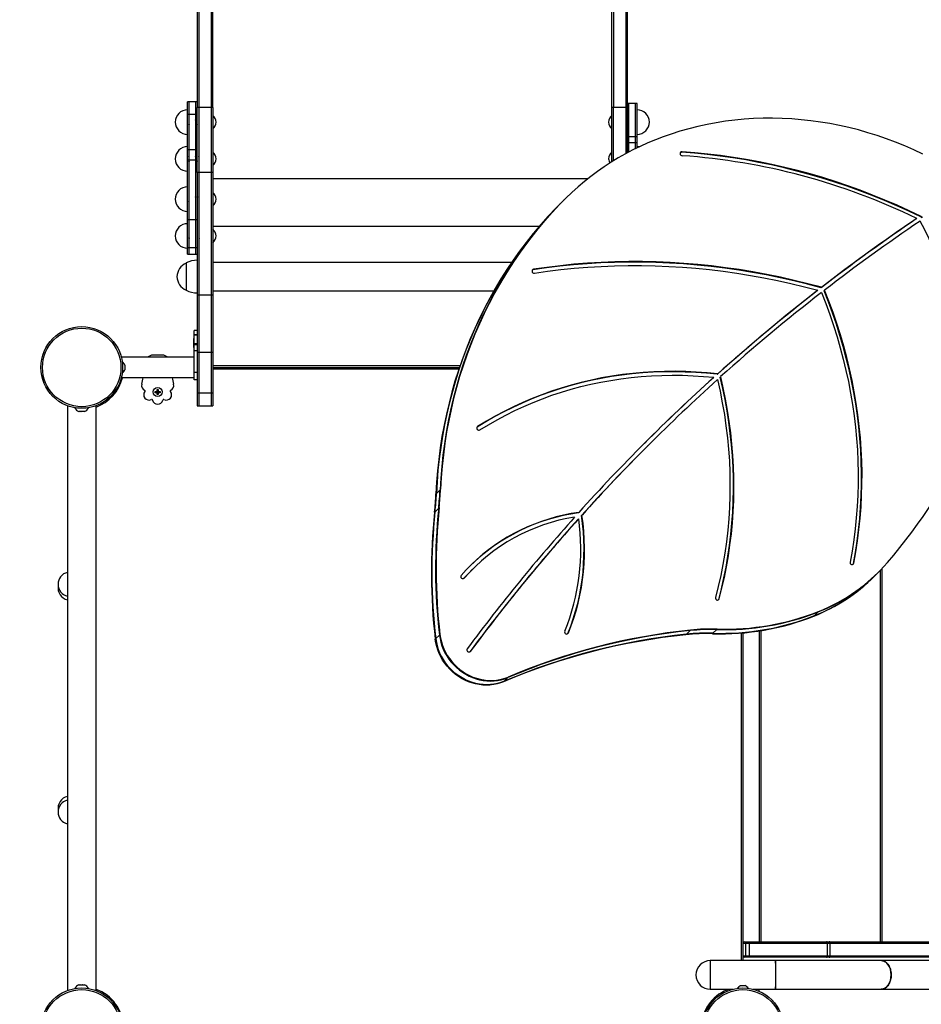
# Model space of a CAD drawing. Units: millimetres. Extents: x 15 to 205, y 5 to 292.
# Drawn here: x 119 to 131, y 176 to 188 of the extents above; entities that cross this region are included whole.
import ezdxf

# ---------------------------------------------------------------- set-up
doc = ezdxf.new("R2010")
doc.units = ezdxf.units.MM
doc.layers.add('TABELKA', color=7, linetype='Continuous', lineweight=50)
doc.styles.add('SLDTEXTSTYLE0', font='TXT', dxfattribs={"width": 0.75})
doc.dimstyles.new('SLDDIMSTYLE0', dxfattribs={"dimtxt": 3.5, "dimasz": 3.302, "dimexe": 0, "dimexo": 0.0625, "dimgap": 0.875, "dimtad": 1, "dimdec": 0, "dimlfac": 100, "dimrnd": 1e-09, "dimzin": 12, "dimdsep": 46, "dimtxsty": 'SLDTEXTSTYLE0', "dimsah": 1, "dimcen": 0.09, "dimadec": 0, "dimazin": 3, "dimtfac": 1, "dimtofl": 0, "dimtmove": 0, "dimatfit": 3, "dimfxl": 0, "dimfrac": 2, "dimtolj": 1, "dimtzin": 12, "dimarcsym": 0})

# ---------------------------------------------------------------- blocks, each defined once
blk = doc.blocks.new('_D')
at = {"layer": 'TABELKA'}
for p, q in [((125.29, 219.635), (171.574, 219.635)), ((170.574, 87.079), (170.574, 219.635)), ((103.357, 87.079), (171.574, 87.079))]:
    blk.add_line(p, q, dxfattribs=at)
for points in [[(170.574, 219.635), (170.066, 216.333), (171.082, 216.333)], [(170.574, 87.079), (171.082, 90.381), (170.066, 90.381)]]:
    blk.add_solid(points, dxfattribs=at)
at = {"layer": 'TABELKA', "insert": (166.063, 150.879), "char_height": 3.5, "attachment_point": 1, "rotation": 90, "style": 'SLDTEXTSTYLE0'}
blk.add_mtext('1325', dxfattribs=at)

msp = doc.modelspace()

# ---------------------------------------------------------------- linework, layer by layer
at = {"color": 7, "linetype": 'Continuous', "lineweight": 25}
for p, q in [((121.66, 188.022), (121.66, 186.704)), ((121.68, 188.034), (121.68, 186.704)), ((121.83, 188.034), (121.83, 186.704)), ((121.85, 186.704), (121.85, 188.022)), ((126.73, 186.704), (126.73, 188.022)), ((126.75, 188.034), (126.75, 186.704)), ((126.9, 188.034), (126.9, 186.704)), ((126.92, 188.022), (126.92, 186.704)), ((121.56, 186.772), (121.54, 186.772)), ((121.54, 186.62), (121.54, 186.772)), ((121.64, 186.772), (121.56, 186.772)), ((121.56, 186.62), (121.56, 186.772)), ((121.66, 186.772), (121.64, 186.772)), ((121.64, 186.62), (121.64, 186.772)), ((121.68, 186.704), (121.66, 186.704)), ((121.66, 185.906), (121.66, 186.704)), ((121.83, 186.704), (121.68, 186.704)), ((121.68, 186.704), (121.68, 185.906)), ((121.83, 186.704), (121.83, 185.906)), ((121.85, 186.704), (121.83, 186.704)), ((121.85, 186.704), (121.85, 185.906)), ((126.75, 186.704), (126.73, 186.704)), ((126.73, 186.037), (126.73, 186.704)), ((126.9, 186.704), (126.75, 186.704)), ((126.75, 186.05), (126.75, 186.704)), ((126.9, 186.704), (126.9, 186.137)), ((126.92, 186.704), (126.9, 186.704)), ((126.94, 186.751), (126.92, 186.751)), ((126.92, 186.704), (126.92, 186.148)), ((127.02, 186.751), (126.94, 186.751)), ((126.94, 186.349), (126.94, 186.751)), ((127.04, 186.751), (127.02, 186.751)), ((127.02, 186.349), (127.02, 186.751)), ((127.04, 186.349), (127.04, 186.751)), ((121.54, 186.62), (121.56, 186.62)), ((121.54, 186.191), (121.54, 186.62)), ((121.543, 186.548), (121.54, 186.548)), ((121.56, 186.62), (121.64, 186.62)), ((121.56, 186.191), (121.56, 186.62)), ((121.563, 186.548), (121.56, 186.548)), ((121.64, 186.62), (121.66, 186.62)), ((121.64, 186.191), (121.64, 186.62)), ((121.643, 186.548), (121.64, 186.548)), ((126.92, 186.349), (126.94, 186.349)), ((126.94, 186.349), (127.02, 186.349)), ((126.94, 186.275), (126.94, 186.349)), ((127.02, 186.349), (127.04, 186.349)), ((127.02, 186.275), (127.02, 186.349)), ((127.04, 186.275), (127.04, 186.349)), ((121.54, 186.191), (121.56, 186.191)), ((121.54, 186.061), (121.54, 186.191)), ((121.56, 186.191), (121.64, 186.191)), ((121.56, 186.061), (121.56, 186.191)), ((121.64, 186.191), (121.66, 186.191)), ((121.64, 186.061), (121.64, 186.191)), ((126.92, 186.275), (126.94, 186.275)), ((126.94, 186.275), (127.02, 186.275)), ((126.94, 186.158), (126.94, 186.275)), ((127.02, 186.275), (127.04, 186.275)), ((127.02, 186.199), (127.02, 186.275)), ((127.04, 186.209), (127.04, 186.275)), ((127.583, 186.155), (127.589, 186.161)), ((121.542, 186.099), (121.539, 186.099)), ((121.54, 186.061), (121.56, 186.061)), ((121.54, 185.332), (121.54, 186.061)), ((121.542, 186.099), (121.542, 186.099)), ((121.562, 186.099), (121.559, 186.099)), ((121.56, 186.061), (121.64, 186.061)), ((121.56, 185.332), (121.56, 186.061)), ((121.562, 186.099), (121.562, 186.099)), ((121.642, 186.099), (121.639, 186.099)), ((121.64, 186.061), (121.66, 186.061)), ((121.64, 185.332), (121.64, 186.061)), ((121.642, 186.099), (121.642, 186.099)), ((121.662, 186.099), (121.659, 186.099)), ((121.662, 186.099), (121.662, 186.099)), ((121.682, 186.099), (121.679, 186.099)), ((121.682, 186.099), (121.682, 186.099)), ((121.68, 185.906), (121.66, 185.906)), ((121.66, 185.906), (121.66, 184.406)), ((121.83, 185.906), (121.68, 185.906)), ((121.68, 185.906), (121.68, 184.406)), ((121.85, 185.906), (121.83, 185.906)), ((121.83, 185.906), (121.83, 184.406)), ((121.85, 185.906), (121.85, 184.406)), ((121.543, 185.606), (121.54, 185.606)), ((121.563, 185.606), (121.56, 185.606)), ((121.643, 185.606), (121.64, 185.606)), ((121.683, 185.606), (121.68, 185.606)), ((126.138, 185.566), (126.089, 185.516)), ((126.138, 185.566), (126.093, 185.521)), ((126.144, 185.572), (126.138, 185.566)), ((126.044, 185.471), (126.038, 185.465)), ((126.042, 185.469), (126.038, 185.465)), ((126.093, 185.521), (126.044, 185.471)), ((126.089, 185.516), (126.044, 185.471)), ((126.093, 185.521), (126.087, 185.515)), ((126.095, 185.522), (126.089, 185.516)), ((121.54, 185.332), (121.56, 185.332)), ((121.54, 184.99), (121.54, 185.332)), ((121.56, 185.332), (121.64, 185.332)), ((121.56, 184.99), (121.56, 185.332)), ((121.64, 185.332), (121.66, 185.332)), ((121.64, 184.99), (121.64, 185.332)), ((130.455, 185.34), (130.461, 185.346)), ((130.51, 185.364), (130.516, 185.37)), ((121.639, 185.108), (121.64, 185.105)), ((121.659, 185.108), (121.66, 185.105)), ((121.54, 184.99), (121.56, 184.99)), ((121.54, 184.91), (121.54, 184.99)), ((121.56, 184.99), (121.64, 184.99)), ((121.56, 184.91), (121.56, 184.99)), ((121.64, 184.99), (121.66, 184.99)), ((121.64, 184.91), (121.64, 184.99)), ((121.54, 184.91), (121.56, 184.91)), ((121.54, 184.909), (121.54, 184.91)), ((121.54, 184.909), (121.56, 184.909)), ((121.56, 184.91), (121.64, 184.91)), ((121.56, 184.909), (121.56, 184.91)), ((121.56, 184.909), (121.64, 184.909)), ((121.64, 184.91), (121.66, 184.91)), ((121.64, 184.909), (121.64, 184.91)), ((121.64, 184.909), (121.66, 184.909)), ((121.522, 184.801), (121.522, 184.467)), ((125.506, 184.809), (121.85, 184.809)), ((125.766, 184.718), (125.772, 184.724)), ((129.29, 184.498), (129.296, 184.504)), ((121.68, 184.406), (121.66, 184.406)), ((121.66, 184.406), (121.66, 183.706)), ((121.83, 184.406), (121.68, 184.406)), ((121.68, 184.406), (121.68, 183.706)), ((121.83, 184.406), (121.83, 183.706)), ((121.85, 184.406), (121.83, 184.406)), ((121.85, 184.459), (125.287, 184.459)), ((121.85, 184.406), (121.85, 183.706)), ((129.244, 184.462), (129.25, 184.468)), ((129.326, 184.462), (129.332, 184.468)), ((121.62, 183.879), (121.615, 183.879)), ((121.615, 183.879), (121.615, 183.824)), ((121.66, 183.974), (121.62, 183.974)), ((121.62, 183.924), (121.62, 183.974)), ((121.62, 183.924), (121.66, 183.924)), ((121.62, 183.923), (121.62, 183.924)), ((121.66, 183.923), (121.62, 183.923)), ((121.62, 183.818), (121.62, 183.923)), ((121.615, 183.824), (121.615, 183.769)), ((121.615, 183.769), (121.62, 183.769)), ((121.62, 183.818), (121.66, 183.818)), ((121.62, 183.803), (121.62, 183.818)), ((121.62, 183.803), (121.66, 183.803)), ((121.62, 183.73), (121.62, 183.803)), ((121.62, 183.649), (120.73, 183.649)), ((121.233, 183.674), (121.117, 183.674)), ((121.62, 183.73), (121.66, 183.73)), ((121.62, 183.468), (121.62, 183.73)), ((121.68, 183.706), (121.66, 183.706)), ((121.66, 183.706), (121.66, 183.208)), ((121.83, 183.706), (121.68, 183.706)), ((121.68, 183.706), (121.68, 183.208)), ((121.83, 183.706), (121.83, 183.208)), ((121.85, 183.706), (121.83, 183.706)), ((121.85, 183.706), (121.85, 183.208)), ((120.774, 183.553), (120.774, 183.549)), ((120.774, 183.549), (120.774, 183.549)), ((120.774, 183.549), (120.774, 183.549)), ((120.774, 183.549), (120.774, 183.525)), ((120.774, 183.524), (120.774, 183.525)), ((120.774, 183.524), (120.774, 183.524)), ((120.774, 183.524), (120.774, 183.5)), ((121.85, 183.524), (124.866, 183.524)), ((120.73, 183.399), (121.621, 183.399)), ((120.774, 183.499), (120.774, 183.5)), ((120.774, 183.499), (120.774, 183.499)), ((120.774, 183.499), (120.774, 183.496)), ((121.62, 183.468), (121.66, 183.468)), ((121.62, 183.374), (121.62, 183.468)), ((127.973, 183.397), (127.979, 183.403)), ((128.02, 183.44), (128.026, 183.446)), ((128.056, 183.405), (128.062, 183.411)), ((121.66, 183.374), (121.62, 183.374)), ((121.143, 183.231), (121.167, 183.231)), ((121.143, 183.215), (121.143, 183.231)), ((121.143, 183.231), (121.148, 183.226)), ((121.143, 183.215), (121.148, 183.22)), ((121.167, 183.215), (121.143, 183.215)), ((121.148, 183.226), (121.148, 183.22)), ((121.172, 183.226), (121.148, 183.226)), ((121.148, 183.22), (121.172, 183.22)), ((121.167, 183.254), (121.172, 183.249)), ((121.167, 183.254), (121.182, 183.254)), ((121.167, 183.231), (121.167, 183.254)), ((121.167, 183.231), (121.172, 183.226)), ((121.167, 183.215), (121.172, 183.22)), ((121.167, 183.191), (121.167, 183.215)), ((121.167, 183.191), (121.172, 183.196)), ((121.183, 183.191), (121.167, 183.191)), ((121.178, 183.249), (121.172, 183.249)), ((121.172, 183.249), (121.172, 183.226)), ((121.172, 183.22), (121.172, 183.196)), ((121.172, 183.196), (121.178, 183.196)), ((121.182, 183.254), (121.178, 183.249)), ((121.178, 183.226), (121.178, 183.249)), ((121.183, 183.231), (121.178, 183.226)), ((121.201, 183.226), (121.178, 183.226)), ((121.183, 183.215), (121.178, 183.22)), ((121.178, 183.22), (121.201, 183.22)), ((121.178, 183.196), (121.178, 183.22)), ((121.183, 183.191), (121.178, 183.196)), ((121.182, 183.254), (121.183, 183.231)), ((121.183, 183.231), (121.206, 183.231)), ((121.183, 183.215), (121.183, 183.191)), ((121.206, 183.215), (121.183, 183.215)), ((121.206, 183.231), (121.201, 183.226)), ((121.201, 183.22), (121.201, 183.226)), ((121.206, 183.215), (121.201, 183.22)), ((121.206, 183.231), (121.206, 183.215)), ((121.68, 183.208), (121.66, 183.208)), ((121.66, 183.208), (121.66, 183.054)), ((121.83, 183.208), (121.68, 183.208)), ((121.68, 183.208), (121.68, 183.054)), ((121.83, 183.208), (121.83, 183.054)), ((121.85, 183.208), (121.83, 183.208)), ((121.85, 183.208), (121.85, 183.054)), ((120.071, 183.056), (120.071, 175.904)), ((120.421, 175.904), (120.421, 183.056)), ((121.66, 183.054), (121.68, 183.054)), ((121.68, 183.054), (121.83, 183.054)), ((121.83, 183.054), (121.85, 183.054)), ((120.212, 182.985), (120.211, 182.985)), ((120.212, 182.985), (120.213, 182.985)), ((120.212, 182.985), (120.212, 182.985)), ((120.237, 182.985), (120.213, 182.985)), ((120.237, 182.985), (120.238, 182.985)), ((120.237, 182.985), (120.238, 182.985)), ((120.237, 182.985), (120.237, 182.985)), ((120.27, 182.985), (120.238, 182.985)), ((120.27, 182.985), (120.271, 182.985)), ((120.27, 182.985), (120.271, 182.985)), ((120.28, 182.985), (120.271, 182.985)), ((120.271, 182.985), (120.271, 182.985)), ((125.083, 182.794), (125.089, 182.8)), ((127.167, 182.564), (127.161, 182.558)), ((124.585, 181.984), (124.579, 181.978)), ((124.63, 182.029), (124.585, 181.984)), ((124.636, 182.035), (124.63, 182.029)), ((124.568, 181.759), (124.562, 181.754)), ((124.613, 181.804), (124.568, 181.759)), ((124.619, 181.81), (124.613, 181.804)), ((126.321, 181.745), (126.327, 181.751)), ((126.359, 181.713), (126.365, 181.719)), ((126.318, 181.668), (126.324, 181.674)), ((129.682, 181.117), (129.686, 181.125)), ((129.686, 181.125), (129.692, 181.131)), ((125.028, 181.058), (125.022, 181.052)), ((129.94, 180.969), (129.985, 181.014)), ((129.985, 181.014), (129.991, 181.02)), ((130.035, 181.064), (130.035, 176.5)), ((129.935, 180.963), (129.94, 180.969)), ((128.036, 180.681), (128.038, 180.687)), ((128.038, 180.687), (128.044, 180.693)), ((129.254, 180.534), (129.209, 180.489)), ((129.26, 180.54), (129.254, 180.534)), ((129.209, 180.489), (129.203, 180.483)), ((126.191, 180.267), (126.193, 180.271)), ((126.193, 180.271), (126.199, 180.277)), ((127.642, 180.262), (127.636, 180.256)), ((127.687, 180.306), (127.642, 180.262)), ((127.693, 180.312), (127.687, 180.306)), ((127.968, 180.274), (127.962, 180.268)), ((128.013, 180.319), (127.968, 180.274)), ((128.018, 180.325), (128.013, 180.319)), ((128.335, 180.279), (128.335, 176.27)), ((128.535, 176.5), (128.535, 180.302)), ((124.577, 180.207), (124.571, 180.201)), ((124.622, 180.251), (124.577, 180.207)), ((124.628, 180.257), (124.622, 180.251)), ((125.413, 179.686), (125.407, 179.68)), ((125.458, 179.731), (125.413, 179.686)), ((125.464, 179.737), (125.458, 179.731)), ((128.365, 176.48), (128.335, 176.48)), ((128.355, 176.5), (128.365, 176.5)), ((128.365, 176.5), (128.41, 176.5)), ((128.365, 176.48), (128.365, 176.33)), ((128.413, 176.48), (128.365, 176.48)), ((128.41, 176.5), (129.358, 176.5)), ((128.413, 176.33), (128.413, 176.48)), ((129.37, 176.48), (128.413, 176.48)), ((129.358, 176.5), (129.391, 176.5)), ((129.37, 176.33), (129.37, 176.48)), ((129.403, 176.48), (129.37, 176.48)), ((129.391, 176.5), (136.544, 176.5)), ((129.403, 176.33), (129.403, 176.48)), ((136.559, 176.48), (129.403, 176.48)), ((128.335, 176.33), (128.365, 176.33)), ((128.365, 176.31), (128.355, 176.31)), ((128.365, 176.33), (128.413, 176.33)), ((128.41, 176.31), (128.365, 176.31)), ((129.358, 176.31), (128.41, 176.31)), ((128.413, 176.33), (129.37, 176.33)), ((129.391, 176.31), (129.358, 176.31)), ((129.37, 176.33), (129.403, 176.33)), ((136.544, 176.31), (129.391, 176.31)), ((129.403, 176.33), (136.559, 176.33)), ((128.734, 176.27), (127.935, 176.27)), ((127.935, 176.27), (127.935, 176.029)), ((127.935, 176.27), (127.935, 175.92)), ((130.025, 176.27), (128.734, 176.27)), ((136.339, 176.27), (130.025, 176.27)), ((120.211, 175.975), (120.224, 175.975)), ((120.224, 175.975), (120.224, 175.975)), ((120.224, 175.975), (120.224, 175.975)), ((120.225, 175.975), (120.224, 175.975)), ((120.225, 175.975), (120.257, 175.975)), ((120.258, 175.975), (120.257, 175.975)), ((120.259, 175.975), (120.258, 175.975)), ((120.259, 175.975), (120.258, 175.975)), ((120.259, 175.975), (120.279, 175.975)), ((120.28, 175.975), (120.279, 175.975)), ((120.28, 175.975), (120.28, 175.975)), ((120.28, 175.975), (120.28, 175.975)), ((127.935, 176.029), (127.935, 175.92)), ((128.306, 175.964), (128.306, 175.964)), ((128.306, 175.964), (128.306, 175.964)), ((128.306, 175.964), (128.306, 175.964)), ((128.306, 175.964), (128.323, 175.964)), ((128.324, 175.964), (128.323, 175.964)), ((128.323, 175.964), (128.323, 175.964)), ((128.324, 175.964), (128.323, 175.964)), ((128.324, 175.964), (128.352, 175.964)), ((128.352, 175.964), (128.352, 175.964)), ((128.352, 175.964), (128.352, 175.964)), ((128.352, 175.964), (128.363, 175.964)), ((128.352, 175.964), (128.352, 175.964)), ((127.935, 175.92), (128.138, 175.92)), ((128.138, 175.92), (128.138, 175.895)), ((128.138, 175.92), (128.164, 175.92)), ((128.164, 175.92), (128.164, 175.905)), ((128.164, 175.92), (128.211, 175.92)), ((128.458, 175.92), (128.505, 175.92)), ((128.505, 175.905), (128.505, 175.92)), ((128.505, 175.92), (128.531, 175.92)), ((128.531, 175.92), (128.734, 175.92)), ((128.531, 175.895), (128.531, 175.92)), ((128.735, 175.92), (130.025, 175.92)), ((130.025, 175.92), (136.339, 175.92))]:
    msp.add_line(p, q, dxfattribs=at)
at = {"color": 8, "linetype": 'Continuous', "lineweight": 25}
for p, q in [((121.85, 185.836), (126.442, 185.836)), ((121.85, 185.836), (126.442, 185.836)), ((121.85, 185.25), (125.844, 185.25)), ((121.85, 185.25), (125.844, 185.25)), ((121.85, 183.547), (124.874, 183.547)), ((124.86, 183.504), (121.85, 183.504)), ((130.015, 176.5), (130.015, 181.043)), ((124.922, 180.946), (124.924, 180.948)), ((128.315, 176.27), (128.315, 180.277)), ((128.555, 180.305), (128.555, 176.5)), ((124.996, 180.048), (125.001, 180.053))]:
    msp.add_line(p, q, dxfattribs=at)
at = {"color": 7, "linetype": 'Continuous', "lineweight": 25, "flags": 128}
for points in [[(130.534, 186.133), (130.425, 186.185), (130.314, 186.233), (130.202, 186.278), (130.09, 186.321), (129.976, 186.36), (129.862, 186.395), (129.747, 186.428), (129.631, 186.457), (129.515, 186.483), (129.398, 186.506), (129.282, 186.525), (129.165, 186.541), (129.048, 186.554), (128.931, 186.563), (128.814, 186.569), (128.697, 186.572), (128.581, 186.571), (128.465, 186.567), (128.35, 186.559), (128.235, 186.548), (128.121, 186.534), (128.007, 186.516), (127.895, 186.495), (127.784, 186.471), (127.673, 186.443), (127.564, 186.412), (127.456, 186.378)], [(127.067, 186.222), (127.063, 186.222), (127.04, 186.224)], [(127.589, 186.161), (127.58, 186.16), (127.572, 186.155), (127.567, 186.147), (127.566, 186.138), (127.568, 186.129), (127.573, 186.121), (127.581, 186.116), (127.59, 186.113)], [(130.516, 185.37), (130.369, 185.44), (130.221, 185.507), (130.071, 185.571), (129.921, 185.632), (129.77, 185.69), (129.617, 185.745), (129.464, 185.796), (129.31, 185.845), (129.156, 185.89), (129.001, 185.932), (128.845, 185.971), (128.689, 186.006), (128.532, 186.038), (128.375, 186.067), (128.218, 186.092), (128.061, 186.114), (127.904, 186.133), (127.746, 186.149), (127.589, 186.161)], [(127.583, 186.155), (127.574, 186.154), (127.569, 186.151)], [(130.51, 185.364), (130.363, 185.434), (130.215, 185.501), (130.065, 185.565), (129.915, 185.626), (129.764, 185.684), (129.611, 185.739), (129.458, 185.791), (129.304, 185.839), (129.15, 185.884), (128.995, 185.926), (128.839, 185.965), (128.683, 186), (128.526, 186.032), (128.369, 186.061), (128.212, 186.086), (128.055, 186.108), (127.898, 186.127), (127.74, 186.143), (127.583, 186.155)], [(126.038, 185.465), (125.946, 185.366), (125.856, 185.264), (125.768, 185.16), (125.684, 185.053), (125.602, 184.945), (125.523, 184.834), (125.447, 184.721), (125.374, 184.606), (125.304, 184.489), (125.237, 184.37), (125.173, 184.249), (125.112, 184.126), (125.054, 184.001), (124.999, 183.875), (124.947, 183.748), (124.899, 183.618), (124.854, 183.488), (124.812, 183.356), (124.774, 183.223), (124.739, 183.088), (124.707, 182.952), (124.678, 182.816), (124.653, 182.678), (124.632, 182.54), (124.613, 182.4), (124.598, 182.26), (124.587, 182.119), (124.579, 181.978)], [(126.044, 185.471), (125.952, 185.372), (125.862, 185.27), (125.774, 185.166), (125.69, 185.059), (125.608, 184.951), (125.529, 184.84), (125.453, 184.727), (125.38, 184.612), (125.31, 184.495), (125.243, 184.375), (125.179, 184.255), (125.118, 184.132), (125.06, 184.007), (125.005, 183.881), (124.953, 183.754), (124.905, 183.624), (124.86, 183.494), (124.818, 183.362), (124.78, 183.228), (124.745, 183.094), (124.713, 182.958), (124.684, 182.822), (124.659, 182.684), (124.638, 182.546), (124.619, 182.406), (124.604, 182.266), (124.593, 182.125), (124.585, 181.984)], [(126.044, 185.471), (125.952, 185.372), (125.862, 185.27), (125.774, 185.166), (125.69, 185.059), (125.608, 184.951), (125.529, 184.84), (125.453, 184.727), (125.38, 184.612), (125.31, 184.495), (125.243, 184.375), (125.179, 184.255), (125.118, 184.132), (125.06, 184.007), (125.005, 183.881), (124.953, 183.754), (124.905, 183.624), (124.86, 183.494), (124.818, 183.362), (124.78, 183.228), (124.745, 183.094), (124.713, 182.958), (124.684, 182.822), (124.659, 182.684), (124.638, 182.546), (124.619, 182.406), (124.604, 182.266), (124.593, 182.125), (124.585, 181.984)], [(126.089, 185.516), (125.997, 185.417), (125.907, 185.315), (125.819, 185.211), (125.735, 185.104), (125.653, 184.996), (125.574, 184.885), (125.498, 184.772), (125.425, 184.657), (125.355, 184.539), (125.287, 184.42), (125.223, 184.299), (125.162, 184.177), (125.104, 184.052), (125.05, 183.926), (124.998, 183.798), (124.95, 183.669), (124.905, 183.539), (124.863, 183.407), (124.825, 183.273), (124.789, 183.139), (124.758, 183.003), (124.729, 182.867), (124.704, 182.729), (124.682, 182.59), (124.664, 182.451), (124.649, 182.311), (124.638, 182.17), (124.63, 182.029)], [(126.089, 185.516), (125.997, 185.417), (125.907, 185.315), (125.819, 185.211), (125.735, 185.104), (125.653, 184.996), (125.574, 184.885), (125.498, 184.772), (125.425, 184.657), (125.355, 184.539), (125.287, 184.42), (125.223, 184.299), (125.162, 184.177), (125.104, 184.052), (125.05, 183.926), (124.998, 183.798), (124.95, 183.669), (124.905, 183.539), (124.863, 183.407), (124.825, 183.273), (124.789, 183.139), (124.758, 183.003), (124.729, 182.867), (124.704, 182.729), (124.682, 182.59), (124.664, 182.451), (124.649, 182.311), (124.638, 182.17), (124.63, 182.029)], [(126.095, 185.522), (126.003, 185.423), (125.913, 185.321), (125.825, 185.217), (125.741, 185.11), (125.659, 185.002), (125.58, 184.891), (125.504, 184.778), (125.431, 184.662), (125.361, 184.545), (125.293, 184.426), (125.229, 184.305), (125.168, 184.183), (125.11, 184.058), (125.056, 183.932), (125.004, 183.804), (124.956, 183.675), (124.911, 183.545), (124.869, 183.413), (124.831, 183.279), (124.795, 183.145), (124.764, 183.009), (124.735, 182.873), (124.71, 182.735), (124.688, 182.596), (124.67, 182.457), (124.655, 182.317), (124.644, 182.176), (124.636, 182.035)], [(125.772, 184.724), (125.763, 184.72), (125.757, 184.714), (125.754, 184.706), (125.754, 184.696), (125.758, 184.688), (125.765, 184.681), (125.774, 184.677), (125.783, 184.676)], [(125.766, 184.718), (125.757, 184.714), (125.757, 184.714)], [(129.29, 184.498), (129.124, 184.542), (128.956, 184.583), (128.788, 184.621), (128.62, 184.655), (128.451, 184.686), (128.283, 184.714), (128.113, 184.738), (127.944, 184.759), (127.775, 184.776), (127.606, 184.79), (127.437, 184.801), (127.268, 184.808), (127.099, 184.812), (126.931, 184.812), (126.763, 184.809), (126.595, 184.802), (126.428, 184.792), (126.261, 184.779), (126.095, 184.762), (125.93, 184.741), (125.766, 184.718)], [(129.296, 184.504), (129.13, 184.548), (128.962, 184.589), (128.794, 184.627), (128.626, 184.661), (128.457, 184.692), (128.289, 184.72), (128.119, 184.744), (127.95, 184.765), (127.781, 184.782), (127.612, 184.796), (127.443, 184.807), (127.274, 184.814), (127.105, 184.818), (126.937, 184.818), (126.769, 184.815), (126.601, 184.808), (126.434, 184.798), (126.267, 184.785), (126.101, 184.768), (125.936, 184.747), (125.772, 184.724)], [(125.783, 184.676), (125.945, 184.7), (126.108, 184.72), (126.271, 184.737), (126.435, 184.75), (126.599, 184.76), (126.764, 184.767), (126.929, 184.77), (127.095, 184.77), (127.261, 184.767), (127.427, 184.76), (127.593, 184.75), (127.76, 184.737), (127.926, 184.72), (128.092, 184.7), (128.259, 184.677), (128.425, 184.65), (128.591, 184.62), (128.756, 184.587), (128.921, 184.551), (129.086, 184.511), (129.25, 184.468)], [(129.294, 184.439), (129.347, 184.305), (129.396, 184.171), (129.442, 184.036), (129.485, 183.9), (129.525, 183.763), (129.562, 183.626), (129.595, 183.488), (129.625, 183.35), (129.651, 183.211), (129.674, 183.072), (129.694, 182.933), (129.711, 182.794), (129.724, 182.654), (129.734, 182.515), (129.74, 182.376), (129.743, 182.237), (129.742, 182.099), (129.739, 181.961), (129.731, 181.823), (129.721, 181.686), (129.707, 181.549), (129.689, 181.414), (129.669, 181.279), (129.645, 181.144)], [(129.686, 181.125), (129.71, 181.261), (129.731, 181.398), (129.748, 181.535), (129.763, 181.674), (129.773, 181.813), (129.78, 181.952), (129.784, 182.092), (129.785, 182.232), (129.781, 182.373), (129.775, 182.514), (129.765, 182.655), (129.751, 182.796), (129.734, 182.937), (129.714, 183.078), (129.69, 183.219), (129.663, 183.359), (129.633, 183.499), (129.599, 183.639), (129.562, 183.778), (129.521, 183.916), (129.477, 184.054), (129.43, 184.191), (129.38, 184.327), (129.326, 184.462)], [(129.692, 181.131), (129.716, 181.267), (129.737, 181.404), (129.754, 181.541), (129.769, 181.68), (129.779, 181.819), (129.786, 181.958), (129.79, 182.098), (129.791, 182.238), (129.787, 182.379), (129.781, 182.52), (129.771, 182.661), (129.757, 182.802), (129.74, 182.943), (129.72, 183.084), (129.696, 183.225), (129.669, 183.365), (129.639, 183.505), (129.605, 183.645), (129.568, 183.784), (129.527, 183.922), (129.483, 184.06), (129.436, 184.197), (129.386, 184.333), (129.332, 184.468)], [(128.02, 183.44), (127.889, 183.453), (127.758, 183.462), (127.628, 183.468), (127.498, 183.471), (127.368, 183.47), (127.238, 183.465), (127.109, 183.457), (126.981, 183.446), (126.853, 183.43), (126.726, 183.412), (126.6, 183.39), (126.475, 183.364), (126.351, 183.335), (126.228, 183.302), (126.106, 183.266), (125.986, 183.227), (125.867, 183.184), (125.75, 183.138), (125.634, 183.089), (125.52, 183.036), (125.408, 182.981), (125.298, 182.922), (125.19, 182.859), (125.083, 182.794)], [(128.026, 183.446), (127.895, 183.459), (127.764, 183.468), (127.634, 183.474), (127.504, 183.477), (127.374, 183.476), (127.244, 183.471), (127.115, 183.463), (126.986, 183.451), (126.859, 183.436), (126.732, 183.418), (126.606, 183.396), (126.481, 183.37), (126.357, 183.341), (126.234, 183.308), (126.112, 183.272), (125.992, 183.233), (125.873, 183.19), (125.756, 183.144), (125.64, 183.095), (125.526, 183.042), (125.414, 182.987), (125.304, 182.928), (125.196, 182.865), (125.089, 182.8)], [(125.117, 182.759), (125.221, 182.823), (125.327, 182.883), (125.434, 182.941), (125.544, 182.996), (125.655, 183.047), (125.767, 183.096), (125.882, 183.141), (125.997, 183.183), (126.114, 183.222), (126.233, 183.257), (126.352, 183.289), (126.473, 183.318), (126.595, 183.344), (126.718, 183.366), (126.841, 183.385), (126.966, 183.401), (127.091, 183.413), (127.217, 183.422), (127.343, 183.427), (127.47, 183.429), (127.597, 183.428), (127.724, 183.423), (127.851, 183.415), (127.979, 183.403)], [(128.038, 180.687), (128.071, 180.818), (128.101, 180.949), (128.128, 181.081), (128.151, 181.214), (128.17, 181.348), (128.187, 181.483), (128.2, 181.619), (128.209, 181.755), (128.215, 181.891), (128.218, 182.028), (128.217, 182.166), (128.213, 182.303), (128.205, 182.441), (128.194, 182.579), (128.179, 182.717), (128.161, 182.855), (128.14, 182.993), (128.116, 183.131), (128.087, 183.268), (128.056, 183.405)], [(128.044, 180.693), (128.077, 180.824), (128.107, 180.955), (128.134, 181.087), (128.157, 181.22), (128.176, 181.354), (128.193, 181.489), (128.206, 181.624), (128.215, 181.761), (128.221, 181.897), (128.224, 182.034), (128.223, 182.172), (128.219, 182.309), (128.211, 182.447), (128.2, 182.585), (128.185, 182.723), (128.167, 182.861), (128.146, 182.999), (128.121, 183.137), (128.093, 183.274), (128.062, 183.411)], [(128.023, 183.375), (128.054, 183.234), (128.082, 183.092), (128.107, 182.95), (128.127, 182.808), (128.144, 182.665), (128.158, 182.523), (128.168, 182.38), (128.174, 182.238), (128.176, 182.096), (128.175, 181.954), (128.17, 181.813), (128.161, 181.672), (128.149, 181.532), (128.133, 181.393), (128.113, 181.254), (128.09, 181.116), (128.063, 180.98), (128.032, 180.844), (127.998, 180.71)], [(126.327, 181.751), (126.233, 181.736), (126.141, 181.718), (126.05, 181.696), (125.959, 181.67), (125.871, 181.641), (125.783, 181.609), (125.697, 181.574), (125.613, 181.535), (125.531, 181.493), (125.45, 181.448), (125.372, 181.399), (125.295, 181.348), (125.221, 181.294), (125.149, 181.237), (125.08, 181.177), (125.013, 181.114), (124.949, 181.049), (124.887, 180.981)], [(126.193, 180.271), (126.228, 180.36), (126.259, 180.451), (126.288, 180.543), (126.313, 180.636), (126.334, 180.731), (126.352, 180.827), (126.367, 180.923), (126.378, 181.02), (126.386, 181.118), (126.39, 181.217), (126.391, 181.316), (126.388, 181.415), (126.382, 181.514), (126.373, 181.614), (126.359, 181.713)], [(126.199, 180.277), (126.234, 180.366), (126.265, 180.457), (126.294, 180.549), (126.319, 180.642), (126.34, 180.737), (126.358, 180.833), (126.373, 180.929), (126.384, 181.026), (126.392, 181.124), (126.396, 181.223), (126.397, 181.322), (126.394, 181.421), (126.388, 181.52), (126.379, 181.62), (126.365, 181.719)], [(129.645, 181.144), (129.645, 181.135), (129.648, 181.126), (129.655, 181.119), (129.664, 181.115), (129.673, 181.114), (129.682, 181.117), (129.688, 181.123), (129.692, 181.131)], [(124.921, 180.945), (124.98, 181.01), (125.022, 181.052)], [(127.998, 180.71), (127.998, 180.701), (128.001, 180.692), (128.007, 180.684), (128.015, 180.679), (128.024, 180.678), (128.033, 180.68), (128.04, 180.686), (128.044, 180.693)], [(126.154, 180.299), (126.153, 180.29), (126.155, 180.28), (126.16, 180.272), (126.168, 180.266), (126.177, 180.264), (126.186, 180.265), (126.194, 180.27), (126.199, 180.277)], [(125.407, 179.68), (125.367, 179.665), (125.325, 179.653), (125.283, 179.645), (125.239, 179.64), (125.195, 179.638), (125.151, 179.64), (125.107, 179.645), (125.062, 179.654), (125.019, 179.666), (124.976, 179.681), (124.934, 179.699), (124.893, 179.721), (124.853, 179.745), (124.816, 179.772), (124.78, 179.802), (124.747, 179.835), (124.716, 179.869), (124.687, 179.906), (124.661, 179.945), (124.638, 179.985), (124.618, 180.026), (124.602, 180.069), (124.588, 180.112), (124.578, 180.156), (124.571, 180.201)], [(125.413, 179.686), (125.373, 179.671), (125.331, 179.659), (125.289, 179.651), (125.245, 179.646), (125.201, 179.644), (125.157, 179.646), (125.113, 179.651), (125.068, 179.66), (125.025, 179.672), (124.982, 179.687), (124.94, 179.705), (124.899, 179.727), (124.859, 179.751), (124.822, 179.778), (124.786, 179.808), (124.753, 179.841), (124.722, 179.875), (124.693, 179.912), (124.667, 179.951), (124.644, 179.991), (124.624, 180.032), (124.608, 180.075), (124.594, 180.118), (124.584, 180.162), (124.577, 180.207)], [(124.577, 180.207), (124.584, 180.162), (124.594, 180.118), (124.608, 180.075), (124.624, 180.032), (124.644, 179.991), (124.667, 179.951), (124.693, 179.912), (124.722, 179.875), (124.753, 179.841), (124.786, 179.808), (124.822, 179.778), (124.859, 179.751), (124.899, 179.727), (124.94, 179.705), (124.982, 179.687), (125.025, 179.672), (125.068, 179.66), (125.113, 179.651), (125.157, 179.646), (125.201, 179.644), (125.245, 179.646), (125.289, 179.651), (125.331, 179.659), (125.373, 179.671), (125.413, 179.686)], [(124.622, 180.251), (124.629, 180.207), (124.639, 180.163), (124.652, 180.12), (124.669, 180.077), (124.689, 180.035), (124.712, 179.995), (124.738, 179.957), (124.766, 179.92), (124.798, 179.886), (124.831, 179.853), (124.867, 179.823), (124.904, 179.796), (124.944, 179.772), (124.984, 179.75), (125.026, 179.732), (125.069, 179.716), (125.113, 179.704), (125.157, 179.696), (125.202, 179.691), (125.246, 179.689), (125.29, 179.69), (125.334, 179.696), (125.376, 179.704), (125.418, 179.716), (125.458, 179.731)], [(124.622, 180.251), (124.629, 180.207), (124.639, 180.163), (124.652, 180.12), (124.669, 180.077), (124.689, 180.035), (124.712, 179.995), (124.738, 179.957), (124.766, 179.92), (124.798, 179.886), (124.831, 179.853), (124.867, 179.823), (124.904, 179.796), (124.944, 179.772), (124.984, 179.75), (125.026, 179.732), (125.069, 179.716), (125.113, 179.704), (125.157, 179.696), (125.202, 179.691), (125.246, 179.689), (125.29, 179.69), (125.334, 179.696), (125.376, 179.704), (125.418, 179.716), (125.458, 179.731)], [(124.628, 180.257), (124.635, 180.213), (124.645, 180.169), (124.658, 180.125), (124.675, 180.083), (124.695, 180.041), (124.718, 180.001), (124.744, 179.963), (124.772, 179.926), (124.804, 179.892), (124.837, 179.859), (124.873, 179.829), (124.91, 179.802), (124.95, 179.778), (124.99, 179.756), (125.032, 179.738), (125.075, 179.722), (125.119, 179.71), (125.163, 179.702), (125.208, 179.697), (125.252, 179.695), (125.296, 179.696), (125.34, 179.702), (125.382, 179.71), (125.424, 179.722), (125.464, 179.737)], [(129.37, 176.48), (129.369, 176.484), (129.369, 176.487), (129.368, 176.491), (129.366, 176.494), (129.365, 176.496), (129.363, 176.498), (129.36, 176.499), (129.358, 176.5)], [(129.403, 176.48), (129.402, 176.484), (129.402, 176.487), (129.401, 176.491), (129.399, 176.494), (129.398, 176.496), (129.396, 176.498), (129.394, 176.499), (129.391, 176.5)], [(129.358, 176.31), (129.36, 176.31), (129.363, 176.311), (129.365, 176.313), (129.366, 176.316), (129.368, 176.319), (129.369, 176.322), (129.369, 176.326), (129.37, 176.33)], [(129.391, 176.31), (129.394, 176.31), (129.396, 176.311), (129.398, 176.313), (129.399, 176.316), (129.401, 176.319), (129.402, 176.322), (129.402, 176.326), (129.403, 176.33)]]:
    msp.add_lwpolyline(points, dxfattribs=at)
at = {"color": 7, "linetype": 'Continuous', "lineweight": 25}
for centre, radius in [((120.246, 183.524), 0.5), ((120.246, 183.524), 0.48), ((121.175, 183.224), 0.055), ((120.246, 175.435), 0.5), ((128.335, 175.435), 0.5), ((120.246, 175.435), 0.48), ((128.335, 175.435), 0.48)]:
    msp.add_circle(centre, radius, dxfattribs=at)
for centre, radius, start, end in [((121.54, 186.524), 0.15, 90, 270), ((127.04, 186.524), 0.15, 270, 90), ((121.763, 186.515), 0.126, 3.8603, 46.3818), ((121.763, 186.532), 0.126, 313.6182, 356.1397), ((126.817, 186.515), 0.126, 133.6182, 176.1397), ((126.817, 186.532), 0.126, 183.8603, 226.3818), ((128.501, 183.209), 3.337, 108.2458, 136.1238), ((121.54, 186.074), 0.15, 90, 270), ((121.763, 186.066), 0.126, 3.8603, 46.3818), ((121.763, 186.083), 0.126, 313.6182, 356.1397), ((126.817, 186.066), 0.126, 133.6182, 176.1397), ((126.817, 186.083), 0.126, 183.8603, 208.6049), ((127.049, 178.333), 7.799, 64.0574, 86.0193), ((121.54, 185.582), 0.15, 90, 270), ((121.763, 185.573), 0.126, 3.8603, 46.3818), ((121.763, 185.59), 0.126, 313.6182, 356.1397), ((143.205, 166.491), 22.756, 124.0761, 127.6952), ((143.211, 166.497), 22.756, 124.0761, 127.6952), ((130.493, 185.332), 0.0367, 33.4319, 61.3117), ((130.499, 185.338), 0.0367, 33.4319, 61.3117), ((121.54, 185.132), 0.15, 90, 270), ((121.763, 185.123), 0.126, 3.8603, 46.3818), ((143.217, 166.491), 22.715, 124.0415, 127.6812), ((126.811, 183.312), 4.199, 1.7722, 28.4691), ((121.763, 185.14), 0.126, 313.6182, 356.1397), ((121.653, 184.557), 0.277, 88.494, 118.1805), ((121.609, 184.622), 0.199, 115.9245, 176.5877), ((121.609, 184.646), 0.199, 183.4123, 244.0755), ((121.653, 184.712), 0.277, 241.8195, 271.506), ((143.141, 166.573), 22.652, 127.8423, 131.8781), ((143.147, 166.579), 22.652, 127.8423, 131.8781), ((143.154, 166.573), 22.612, 127.8024, 131.8699), ((121.117, 183.574), 0.1, 90, 131.6333), ((121.233, 183.574), 0.1, 48.3667, 90), ((120.701, 183.521), 0.0795, 23.6406, 59.7652), ((120.701, 183.528), 0.0795, 300.2348, 336.3594), ((119.422, 183.674), 1.598, 347.1429, 350.0786), ((122.928, 183.674), 1.598, 189.9214, 192.8571), ((143.116, 166.615), 22.605, 132.0393, 137.9634), ((143.111, 166.607), 22.607, 132.0394, 134.989), ((121.043, 183.304), 0.065, 167.1429, 244.2085), ((121.307, 183.304), 0.065, 295.7915, 12.8571), ((143.123, 166.608), 22.564, 132.0053, 137.9569), ((121.069, 183.19), 0.065, 141.5058, 295.6371), ((121.011, 183.237), 0.01, 321.5058, 64.2085), ((121.281, 183.19), 0.065, 244.3629, 38.4942), ((121.339, 183.237), 0.01, 115.7915, 218.4942), ((120.248, 183.075), 0.098, 206.6234, 247.636), ((120.243, 183.075), 0.098, 292.364, 333.3766), ((121.102, 183.122), 0.01, 12.9343, 115.6371), ((121.175, 183.139), 0.065, 192.9343, 347.0657), ((121.248, 183.122), 0.01, 64.3629, 167.0657), ((125.105, 182.781), 0.025, 128.7391, 300.3882), ((124.78, 185.701), 7.01, 319.3895, 334.9366), ((143.118, 166.601), 22.566, 135.0001, 137.9569), ((120.884, 182.143), 3.699, 353.9538, 357.4446), ((120.89, 182.149), 3.699, 353.9538, 357.4446), ((120.934, 182.194), 3.699, 353.9538, 357.4446), ((120.94, 182.2), 3.699, 353.9538, 357.4446), ((131.578, 181.018), 7.055, 174.0174, 186.6555), ((131.584, 181.024), 7.055, 174.0174, 186.6555), ((131.629, 181.069), 7.055, 174.0174, 186.6555), ((131.635, 181.075), 7.055, 174.0174, 186.6555), ((126.635, 179.425), 2.341, 97.7, 134.6469), ((126.641, 179.437), 2.287, 99.188, 138.6406), ((143.162, 166.574), 22.666, 138.159, 143.4163), ((143.162, 166.562), 22.625, 138.1145, 143.4164), ((143.168, 166.568), 22.625, 138.1145, 143.4164), ((123.681, 181.302), 2.67, 337.9158, 7.9957), ((128.466, 182.546), 2.158, 291.5878, 319.287), ((120.106, 180.872), 0.15, 103.4934, 256.5066), ((124.907, 180.966), 0.0251, 142.6979, 313.6988), ((128.458, 182.543), 2.161, 291.5985, 314.946), ((128.406, 182.495), 2.164, 291.6144, 314.9301), ((128.412, 182.501), 2.164, 291.6144, 314.9301), ((128.414, 182.498), 2.161, 291.5985, 314.946), ((120.106, 180.827), 0.15, 171.3344, 256.5066), ((128.113, 183.428), 3.111, 268.1401, 291.5061), ((128.119, 183.434), 3.111, 268.1401, 291.5061), ((128.063, 183.377), 3.111, 268.1401, 291.5061), ((128.069, 183.383), 3.111, 268.1401, 291.5061), ((128.444, 172.547), 7.756, 95.9336, 113.0043), ((128.489, 172.592), 7.756, 95.9336, 113.0043), ((128.495, 172.598), 7.756, 95.9336, 113.0043), ((127.891, 177.839), 2.43, 88.3292, 96.0145), ((127.897, 177.845), 2.43, 88.3292, 96.0145), ((127.942, 177.889), 2.43, 88.3292, 96.0145), ((127.948, 177.895), 2.43, 88.3292, 96.0145), ((128.438, 172.541), 7.756, 95.9336, 113.0043), ((124.982, 180.069), 0.025, 146.3017, 317.553), ((120.106, 178.132), 0.15, 103.4934, 188.6656), ((120.106, 178.087), 0.15, 103.4934, 256.5066), ((128.355, 176.48), 0.02, 90, 180), ((127.831, 176.485), 0.534, 359.4633, 1.6104), ((128.363, 176.485), 0.0495, 354.2652, 17.7112), ((128.355, 176.33), 0.02, 180, 270), ((127.831, 176.325), 0.534, 358.3896, 0.5367), ((128.363, 176.325), 0.0495, 342.2888, 5.7348), ((127.935, 176.095), 0.175, 90, 270), ((120.248, 175.884), 0.098, 113.1976, 153.3766), ((120.248, 175.884), 0.098, 112.364, 113.1976), ((120.243, 175.884), 0.098, 66.9091, 67.636), ((120.243, 175.884), 0.098, 26.6234, 66.9091), ((128.338, 175.891), 0.0795, 113.9045, 149.7652), ((128.331, 175.891), 0.0795, 30.2348, 66.3594)]:
    msp.add_arc(centre, radius, start, end, dxfattribs=at)
at = {"color": 8, "linetype": 'Continuous', "lineweight": 25}
for centre, radius, start, end in [((120.246, 183.524), 0.515, 289.8538, 345.9311), ((120.246, 175.435), 0.514, 2.2278, 70.1148), ((128.335, 175.435), 0.515, 112.4668, 177.7722)]:
    msp.add_arc(centre, radius, start, end, dxfattribs=at)
at = {"color": 7, "linetype": 'Continuous', "lineweight": 25}
for centre, ratio, start_param, end_param in [((128.734, 176.095), 0.008148, 3.141593, 6.283185), ((130.025, 176.095), 0.701345, 4.712389, 6.283185), ((130.025, 176.095), 0.701345, 3.141593, 4.712389)]:
    msp.add_ellipse(centre, major_axis=(0, 0.175), ratio=ratio, start_param=start_param, end_param=end_param, dxfattribs=at)
for points, knots in [([(121.54, 186.548), (121.54, 186.549), (121.539, 186.551), (121.538, 186.553), (121.537, 186.554)], [0, 0, 0, 0, 0.499843, 1, 1, 1, 1]), ([(121.56, 186.548), (121.56, 186.549), (121.559, 186.551), (121.558, 186.553), (121.557, 186.554)], [0, 0, 0, 0, 0.499843, 1, 1, 1, 1]), ([(121.64, 186.548), (121.64, 186.549), (121.639, 186.551), (121.638, 186.553), (121.637, 186.554)], [0, 0, 0, 0, 0.499843, 1, 1, 1, 1]), ([(121.66, 186.549), (121.66, 186.549), (121.659, 186.551), (121.658, 186.553), (121.657, 186.554)], [0, 0, 0, 0, 0.469282, 1, 1, 1, 1]), ([(121.537, 186.5), (121.538, 186.499), (121.539, 186.497), (121.54, 186.495), (121.54, 186.494)], [0, 0, 0, 0, 0.499763, 1, 1, 1, 1]), ([(121.557, 186.5), (121.558, 186.499), (121.559, 186.497), (121.56, 186.495), (121.56, 186.494)], [0, 0, 0, 0, 0.499763, 1, 1, 1, 1]), ([(121.637, 186.5), (121.638, 186.499), (121.639, 186.497), (121.64, 186.495), (121.64, 186.494)], [0, 0, 0, 0, 0.4997629, 1, 1, 1, 1]), ([(121.657, 186.5), (121.658, 186.499), (121.659, 186.497), (121.66, 186.496), (121.66, 186.495)], [0, 0, 0, 0, 0.590018, 1, 1, 1, 1]), ([(121.539, 186.099), (121.539, 186.1), (121.538, 186.101), (121.537, 186.103), (121.536, 186.104)], [0, 0, 0, 0, 0.499816, 1, 1, 1, 1]), ([(121.537, 186.05), (121.537, 186.049), (121.538, 186.047), (121.539, 186.045), (121.54, 186.044)], [0, 0, 0, 0, 0.499944, 1, 1, 1, 1]), ([(121.559, 186.099), (121.559, 186.1), (121.558, 186.101), (121.557, 186.103), (121.556, 186.104)], [0, 0, 0, 0, 0.499816, 1, 1, 1, 1]), ([(121.557, 186.05), (121.557, 186.049), (121.558, 186.047), (121.559, 186.045), (121.56, 186.044)], [0, 0, 0, 0, 0.499944, 1, 1, 1, 1]), ([(121.639, 186.099), (121.639, 186.1), (121.638, 186.101), (121.637, 186.103), (121.636, 186.104)], [0, 0, 0, 0, 0.499816, 1, 1, 1, 1]), ([(121.637, 186.05), (121.637, 186.049), (121.638, 186.047), (121.639, 186.045), (121.64, 186.044)], [0, 0, 0, 0, 0.499944, 1, 1, 1, 1]), ([(121.659, 186.099), (121.659, 186.1), (121.658, 186.101), (121.657, 186.103), (121.656, 186.104)], [0, 0, 0, 0, 0.4998156, 1, 1, 1, 1]), ([(121.657, 186.05), (121.657, 186.049), (121.658, 186.047), (121.659, 186.045), (121.66, 186.044)], [0, 0, 0, 0, 0.499944, 1, 1, 1, 1]), ([(121.679, 186.099), (121.679, 186.1), (121.678, 186.101), (121.677, 186.103), (121.676, 186.104)], [0, 0, 0, 0, 0.499816, 1, 1, 1, 1]), ([(121.677, 186.05), (121.677, 186.049), (121.678, 186.047), (121.679, 186.045), (121.68, 186.044)], [0, 0, 0, 0, 0.499944, 1, 1, 1, 1]), ([(121.54, 185.606), (121.54, 185.607), (121.539, 185.609), (121.538, 185.611), (121.537, 185.611)], [0, 0, 0, 0, 0.499843, 1, 1, 1, 1]), ([(121.537, 185.557), (121.538, 185.556), (121.539, 185.554), (121.54, 185.553), (121.54, 185.552)], [0, 0, 0, 0, 0.499763, 1, 1, 1, 1]), ([(121.56, 185.606), (121.56, 185.607), (121.559, 185.609), (121.558, 185.611), (121.557, 185.611)], [0, 0, 0, 0, 0.499843, 1, 1, 1, 1]), ([(121.557, 185.557), (121.558, 185.556), (121.559, 185.554), (121.56, 185.553), (121.56, 185.552)], [0, 0, 0, 0, 0.499763, 1, 1, 1, 1]), ([(121.64, 185.606), (121.64, 185.607), (121.639, 185.609), (121.638, 185.611), (121.637, 185.611)], [0, 0, 0, 0, 0.499843, 1, 1, 1, 1]), ([(121.637, 185.557), (121.638, 185.556), (121.639, 185.554), (121.64, 185.553), (121.64, 185.552)], [0, 0, 0, 0, 0.4997629, 1, 1, 1, 1]), ([(121.66, 185.606), (121.66, 185.607), (121.659, 185.609), (121.658, 185.611), (121.657, 185.611)], [0, 0, 0, 0, 0.499843, 1, 1, 1, 1]), ([(121.657, 185.557), (121.658, 185.556), (121.659, 185.554), (121.66, 185.553), (121.66, 185.552)], [0, 0, 0, 0, 0.499763, 1, 1, 1, 1]), ([(121.68, 185.606), (121.68, 185.607), (121.679, 185.609), (121.678, 185.611), (121.677, 185.611)], [0, 0, 0, 0, 0.499843, 1, 1, 1, 1]), ([(121.539, 185.108), (121.539, 185.107), (121.54, 185.105), (121.541, 185.103), (121.542, 185.102)], [0, 0, 0, 0, 0.537093, 1, 1, 1, 1]), ([(121.559, 185.108), (121.559, 185.107), (121.56, 185.105), (121.561, 185.103), (121.562, 185.102)], [0, 0, 0, 0, 0.5370925, 1, 1, 1, 1]), ([(121.68, 185.105), (121.68, 185.105), (121.681, 185.104), (121.681, 185.103), (121.682, 185.102)], [0, 0, 0, 0, 0.220059, 1, 1, 1, 1]), ([(121.62, 183.471), (121.62, 183.479), (121.62, 183.492), (121.62, 183.513), (121.62, 183.526), (121.62, 183.533), (121.62, 183.533)], [0, 0, 0, 0, 0.415521, 0.687623, 0.96929, 1, 1, 1, 1]), ([(128.734, 175.92), (128.735, 175.92), (128.735, 175.919), (128.735, 175.923), (128.735, 175.932), (128.735, 175.946), (128.735, 175.963), (128.736, 175.985), (128.736, 176.01), (128.736, 176.036), (128.736, 176.065), (128.736, 176.095), (128.736, 176.124), (128.736, 176.153), (128.736, 176.18), (128.736, 176.205), (128.735, 176.226), (128.735, 176.244), (128.735, 176.257), (128.735, 176.266), (128.735, 176.27), (128.735, 176.269), (128.734, 176.269)], [0, 0, 0, 0, 0.019368, 0.073594, 0.126292, 0.180518, 0.233214, 0.287439, 0.340135, 0.394358, 0.447052, 0.501274, 0.553967, 0.608188, 0.660882, 0.715103, 0.767796, 0.822018, 0.874714, 0.928937, 0.981634, 1, 1, 1, 1]), ([(130.024, 176.269), (130.027, 176.269), (130.037, 176.27), (130.053, 176.266), (130.073, 176.257), (130.091, 176.243), (130.108, 176.225), (130.122, 176.203), (130.133, 176.178), (130.142, 176.151), (130.147, 176.122), (130.148, 176.093), (130.146, 176.063), (130.141, 176.035), (130.132, 176.008), (130.12, 175.984), (130.106, 175.962), (130.089, 175.945), (130.071, 175.932), (130.049, 175.922), (130.033, 175.921), (130.025, 175.92)], [0, 0, 0, 0, 0.022487, 0.076783, 0.129549, 0.183845, 0.23661, 0.290905, 0.343668, 0.397962, 0.450724, 0.505016, 0.557777, 0.612068, 0.664829, 0.71912, 0.771882, 0.826174, 0.878938, 0.933231, 1, 1, 1, 1])]:
    msp.add_open_spline(points, degree=3, knots=knots, dxfattribs=at)

# ---------------------------------------------------------------- dimensions: what is measured, and where the dimension line sits
at = {"layer": 'TABELKA'}
dim = msp.add_linear_dim(base=(170.574, 219.635), p1=(102.357, 87.079), p2=(124.29, 219.635), angle=90, dimstyle='SLDDIMSTYLE0', dxfattribs=at)
dim.commit()
dim.dimension.update_dxf_attribs({"geometry": '_D', "text_midpoint": (170.574, 156.051), "dimtype": 160})

doc.saveas('drawing.dxf')
